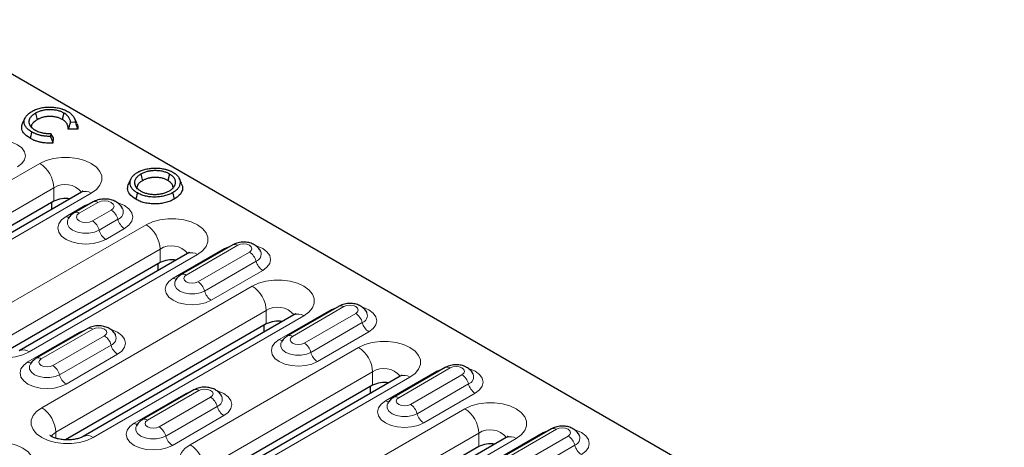
# Model space of a CAD drawing. Units: millimetres. Extents: x 0 to 420, y 0 to 297.
# Drawn here: x 277 to 326, y 160 to 182 of the extents above; entities that cross this region are included whole.
import ezdxf

# ---------------------------------------------------------------- set-up
doc = ezdxf.new("R2010")
doc.units = ezdxf.units.MM

msp = doc.modelspace()

# ---------------------------------------------------------------- linework, layer by layer
at = {"color": 7, "linetype": 'Continuous', "lineweight": 25}
for p, q in [((327.6799, 149.4277), (271.7007, 181.7359)), ((277.1266, 176.7785), (277.0099, 176.5254)), ((277.6515, 177.0243), (277.7366, 176.7022)), ((279.0941, 177.0332), (279.0082, 176.7115)), ((279.6669, 176.5657), (279.4229, 176.5689)), ((279.7355, 176.5198), (279.6184, 176.7737)), ((279.7829, 176.222), (279.3013, 176.2283)), ((278.4259, 175.9981), (278.4199, 175.8563)), ((278.5502, 175.7948), (278.5382, 175.5123)), ((282.4668, 173.7285), (282.3499, 173.475)), ((282.9576, 173.9523), (283.0436, 173.6306)), ((284.4149, 173.9623), (284.329, 173.6406)), ((285.0146, 173.4964), (284.8977, 173.7499)), ((282.6531, 173.474), (282.7181, 173.3312)), ((278.5832, 172.5936), (268.4759, 166.7603)), ((279.9689, 173.052), (269.3623, 166.9304)), ((278.4653, 172.5256), (278.4653, 172.1842)), ((280.5555, 172.5611), (279.6127, 172.017)), ((287.5963, 170.4021), (285.0036, 168.9057)), ((285.3194, 169.964), (276.8341, 165.0668)), ((283.9336, 169.5056), (275.9477, 164.8966)), ((283.8157, 169.4376), (283.8157, 169.0962)), ((292.9468, 167.3141), (290.354, 165.8177)), ((290.6698, 166.876), (280.0632, 160.7545)), ((280.2896, 166.185), (277.6968, 164.6886)), ((289.284, 166.4176), (279.1768, 160.5843)), ((289.1662, 166.3496), (289.1662, 166.0082)), ((298.2972, 164.2261), (295.7045, 162.7297)), ((296.0202, 163.788), (287.535, 158.8908)), ((294.6345, 163.3297), (286.6485, 158.7206)), ((294.5166, 163.2617), (294.5166, 162.9202)), ((285.64, 163.097), (283.0473, 161.6006)), ((301.3707, 160.7), (290.7641, 154.5785)), ((303.6476, 161.1381), (301.0549, 159.6417)), ((299.9849, 160.2417), (289.8777, 154.4083))]:
    msp.add_line(p, q, dxfattribs=at)
at = {"color": 8, "linetype": 'Continuous', "lineweight": 18}
for p, q in [((267.2695, 168.3773), (277.8761, 174.4989)), ((278.5832, 173.2741), (267.9766, 167.1526)), ((278.5832, 172.5936), (278.5832, 173.2741)), ((280.4688, 173.0025), (269.8622, 166.881)), ((279.196, 171.8326), (280.1388, 172.3768)), ((280.8055, 172.5364), (279.8627, 171.9923)), ((280.1388, 172.3768), (280.1913, 172.351)), ((280.5328, 171.6055), (281.4756, 172.1497)), ((281.8089, 171.6851), (280.8661, 171.1409)), ((274.7412, 166.5137), (283.2265, 171.4109)), ((282.1423, 171.2205), (281.1995, 170.6763)), ((283.9336, 170.1862), (275.4483, 165.2889)), ((283.9336, 169.5056), (283.9336, 170.1862)), ((284.5869, 168.7213), (287.1796, 170.2177)), ((287.8463, 170.3773), (285.2535, 168.881)), ((287.1796, 170.2177), (287.2321, 170.1919)), ((285.8192, 169.9145), (277.3339, 165.0173)), ((285.8428, 168.5409), (288.4355, 170.0373)), ((286.1761, 168.0763), (288.7688, 169.5727)), ((289.1022, 169.1081), (286.5095, 167.6117)), ((277.9703, 162.2014), (288.5769, 168.3229)), ((289.9373, 165.6333), (292.53, 167.1297)), ((293.1967, 167.2894), (290.604, 165.793)), ((292.53, 167.1297), (292.5826, 167.1039)), ((289.284, 167.0982), (278.6774, 160.9766)), ((291.1697, 166.8266), (280.5631, 160.705)), ((289.284, 166.4176), (289.284, 167.0982)), ((291.1932, 165.4529), (293.786, 166.9493)), ((280.5395, 166.1603), (277.9468, 164.6639)), ((291.5266, 164.9883), (294.1193, 166.4847)), ((277.2801, 164.5042), (279.8728, 166.0006)), ((278.536, 164.3238), (281.1287, 165.8202)), ((279.8728, 166.0006), (279.9254, 165.9748)), ((294.4526, 166.0201), (291.8599, 164.5237)), ((278.8694, 163.8592), (281.4621, 165.3556)), ((285.4421, 160.3377), (293.9274, 165.2349)), ((281.7954, 164.891), (279.2027, 163.3946)), ((298.5471, 164.2014), (295.9544, 162.705)), ((294.6345, 164.0102), (286.1492, 159.113)), ((296.5201, 163.7386), (288.0348, 158.8413)), ((294.6345, 163.3297), (294.6345, 164.0102)), ((295.2877, 162.5453), (297.8805, 164.0417)), ((296.5437, 162.3649), (299.1364, 163.8613)), ((297.8805, 164.0417), (297.933, 164.0159)), ((296.877, 161.9003), (299.4697, 163.3967)), ((282.6305, 161.4162), (285.2233, 162.9126)), ((285.8899, 163.0723), (283.2972, 161.5759)), ((283.8865, 161.2358), (286.4792, 162.7322)), ((285.2233, 162.9126), (285.2758, 162.8868)), ((299.8031, 162.9321), (297.2103, 161.4357)), ((284.2198, 160.7712), (286.8125, 162.2676)), ((287.1459, 161.803), (284.5531, 160.3066)), ((288.6712, 156.0254), (299.2778, 162.147)), ((278.6774, 160.6689), (278.6774, 160.9766)), ((299.9849, 160.9222), (289.3783, 154.8007)), ((299.9849, 160.2417), (299.9849, 160.9222)), ((300.6382, 159.4574), (303.2309, 160.9537)), ((303.8976, 161.1134), (301.3049, 159.617)), ((301.8941, 159.2769), (304.4868, 160.7733)), ((303.2309, 160.9537), (303.2835, 160.9279)), ((301.8705, 160.6506), (291.2639, 154.529)), ((302.2274, 158.8123), (304.8202, 160.3087))]:
    msp.add_line(p, q, dxfattribs=at)
at = {"color": 7, "linetype": 'Continuous', "lineweight": 25, "flags": 128}
for points in [[(277.4715, 176.0869), (277.4456, 175.9905), (277.4196, 175.8941), (277.385, 175.7656)], [(282.7915, 173.0165), (282.7658, 172.9199), (282.7401, 172.8234), (282.7059, 172.6947)], [(284.563, 173.0238), (284.5887, 172.9273), (284.6144, 172.8307), (284.6487, 172.702)]]:
    msp.add_lwpolyline(points, dxfattribs=at)
at = {"color": 8, "linetype": 'Continuous', "lineweight": 18, "flags": 128}
for points in [[(276.4059, 175.5861), (276.4698, 175.5661), (276.7514, 175.4414), (276.9674, 175.2789), (277.1032, 175.0897), (277.1496, 174.8866), (277.1032, 174.6835), (276.9674, 174.4943), (276.7514, 174.3318)], [(277.8761, 174.4989), (278.197, 174.6466), (278.5669, 174.7494), (278.9671, 174.8021), (279.3777, 174.8021), (279.7779, 174.7494), (280.1478, 174.6466), (280.4688, 174.4989), (280.7247, 174.3136), (280.9029, 174.1002), (280.9942, 173.8692), (280.9942, 173.6322), (280.9029, 173.4012), (280.7247, 173.1878), (280.4688, 173.0025)], [(281.4756, 172.1497), (281.5783, 172.2384), (281.6144, 172.343), (281.5783, 172.4477), (281.4756, 172.5364), (281.3219, 172.5957), (281.1405, 172.6165), (280.9592, 172.5957), (280.8055, 172.5364)], [(280.1388, 172.3768), (280.4322, 172.5067), (280.4957, 172.5266)], [(281.8098, 172.5192), (281.8489, 172.5067), (282.1423, 172.3768), (282.3674, 172.2074), (282.5089, 172.0102), (282.5572, 171.7986), (282.5089, 171.587), (282.3674, 171.3898), (282.1423, 171.2205)], [(281.1995, 170.6763), (280.9061, 170.5464), (280.5644, 170.4647), (280.1977, 170.4368), (279.8311, 170.4647), (279.4894, 170.5464), (279.196, 170.6763), (278.9709, 170.8457), (278.8293, 171.0429), (278.7811, 171.2545), (278.8293, 171.4661), (278.9709, 171.6633), (279.196, 171.8326)], [(280.8661, 171.1409), (280.6269, 171.0406), (280.3456, 170.9878), (280.0498, 170.9878), (279.7686, 171.0406), (279.5293, 171.1409), (279.3555, 171.279), (279.2641, 171.4413), (279.2641, 171.612), (279.2831, 171.6645)], [(279.8627, 171.9923), (279.7599, 171.9036), (279.7239, 171.7989), (279.7599, 171.6942), (279.8627, 171.6055), (280.0164, 171.5462), (280.1977, 171.5254), (280.3791, 171.5462), (280.5328, 171.6055)], [(283.2265, 171.4109), (283.5475, 171.5586), (283.9173, 171.6614), (284.3176, 171.7142), (284.7281, 171.7142), (285.1284, 171.6614), (285.4982, 171.5586), (285.8192, 171.4109), (286.0752, 171.2257), (286.2533, 171.0122), (286.3447, 170.7812), (286.3447, 170.5443), (286.2533, 170.3133), (286.0752, 170.0998), (285.8192, 169.9145)], [(287.1796, 170.2177), (287.4611, 170.3424), (287.5301, 170.3638)], [(288.4355, 170.0373), (288.5258, 170.1153), (288.5576, 170.2073), (288.5258, 170.2993), (288.4355, 170.3773), (288.3003, 170.4295), (288.1409, 170.4478), (287.9814, 170.4295), (287.8463, 170.3773)], [(288.7567, 170.3624), (288.8206, 170.3424), (289.1022, 170.2177), (289.3182, 170.0552), (289.454, 169.8659), (289.5004, 169.6629), (289.454, 169.4598), (289.3182, 169.2706), (289.1022, 169.1081)], [(286.5095, 167.6117), (286.2279, 167.487), (285.9, 167.4086), (285.5482, 167.3819), (285.1963, 167.4086), (284.8684, 167.487), (284.5869, 167.6117), (284.3708, 167.7742), (284.235, 167.9634), (284.1887, 168.1665), (284.235, 168.3696), (284.3708, 168.5588), (284.5869, 168.7213)], [(285.2535, 168.881), (285.1632, 168.8029), (285.1315, 168.7109), (285.1632, 168.6189), (285.2535, 168.5409), (285.3887, 168.4887), (285.5482, 168.4704), (285.7076, 168.4887), (285.8428, 168.5409)], [(288.5769, 168.3229), (288.8979, 168.4707), (289.2678, 168.5735), (289.668, 168.6262), (290.0786, 168.6262), (290.4788, 168.5735), (290.8487, 168.4707), (291.1697, 168.3229), (291.4256, 168.1377), (291.6037, 167.9242), (291.6951, 167.6932), (291.6951, 167.4563), (291.6037, 167.2253), (291.4256, 167.0118), (291.1697, 166.8266)], [(284.6877, 168.5655), (284.671, 168.5189), (284.671, 168.3585), (284.7569, 168.206), (284.9202, 168.0763), (285.145, 167.982), (285.4092, 167.9325), (285.6871, 167.9325), (285.9513, 167.982), (286.1761, 168.0763)], [(292.53, 167.1297), (292.8116, 167.2544), (292.8805, 167.2758)], [(293.786, 166.9493), (293.8763, 167.0273), (293.908, 167.1193), (293.8763, 167.2113), (293.786, 167.2894), (293.6508, 167.3415), (293.4913, 167.3598), (293.3319, 167.3415), (293.1967, 167.2894)], [(294.1071, 167.2744), (294.1711, 167.2544), (294.4526, 167.1297), (294.6687, 166.9672), (294.8045, 166.778), (294.8508, 166.5749), (294.8045, 166.3718), (294.6687, 166.1826), (294.4526, 166.0201)], [(277.3339, 165.0173), (277.013, 164.8696), (276.6431, 164.7668), (276.2428, 164.714), (275.8323, 164.714), (275.4321, 164.7668), (275.0622, 164.8696), (274.7412, 165.0173), (274.4852, 165.2025), (274.3071, 165.416), (274.2158, 165.647), (274.2158, 165.884), (274.3071, 166.115), (274.4852, 166.3284), (274.7412, 166.5137)], [(279.8728, 166.0006), (280.1544, 166.1253), (280.2233, 166.1468)], [(281.1287, 165.8202), (281.2191, 165.8982), (281.2508, 165.9902), (281.2191, 166.0823), (281.1287, 166.1603), (280.9936, 166.2124), (280.8341, 166.2307), (280.6747, 166.2124), (280.5395, 166.1603)], [(281.4499, 166.1453), (281.5139, 166.1253), (281.7954, 166.0006), (282.0115, 165.8381), (282.1473, 165.6489), (282.1936, 165.4458), (282.1473, 165.2427), (282.0115, 165.0535), (281.7954, 164.891)], [(290.604, 165.793), (290.5137, 165.715), (290.4819, 165.6229), (290.5137, 165.5309), (290.604, 165.4529), (290.7392, 165.4008), (290.8986, 165.3825), (291.0581, 165.4008), (291.1932, 165.4529)], [(291.8599, 164.5237), (291.5783, 164.399), (291.2505, 164.3206), (290.8986, 164.2939), (290.5467, 164.3206), (290.2189, 164.399), (289.9373, 164.5237), (289.7213, 164.6862), (289.5854, 164.8754), (289.5391, 165.0785), (289.5854, 165.2816), (289.7213, 165.4708), (289.9373, 165.6333)], [(290.0381, 165.4775), (290.0215, 165.4309), (290.0215, 165.2705), (290.1073, 165.118), (290.2706, 164.9883), (290.4954, 164.894), (290.7597, 164.8445), (291.0375, 164.8445), (291.3018, 164.894), (291.5266, 164.9883)], [(293.9274, 165.2349), (294.2483, 165.3827), (294.6182, 165.4855), (295.0185, 165.5382), (295.429, 165.5382), (295.8293, 165.4855), (296.1991, 165.3827), (296.5201, 165.2349), (296.7761, 165.0497), (296.9542, 164.8362), (297.0455, 164.6052), (297.0455, 164.3683), (296.9542, 164.1373), (296.7761, 163.9238), (296.5201, 163.7386)], [(277.9468, 164.6639), (277.8564, 164.5859), (277.8247, 164.4939), (277.8564, 164.4018), (277.9468, 164.3238), (278.0819, 164.2717), (278.2414, 164.2534), (278.4008, 164.2717), (278.536, 164.3238)], [(279.2027, 163.3946), (278.9211, 163.2699), (278.5932, 163.1915), (278.2414, 163.1648), (277.8895, 163.1915), (277.5617, 163.2699), (277.2801, 163.3946), (277.0641, 163.5571), (276.9282, 163.7463), (276.8819, 163.9494), (276.9282, 164.1525), (277.0641, 164.3417), (277.2801, 164.5042)], [(277.3809, 164.3484), (277.3643, 164.3018), (277.3643, 164.1415), (277.4501, 163.9889), (277.6134, 163.8592), (277.8382, 163.765), (278.1025, 163.7154), (278.3803, 163.7154), (278.6446, 163.765), (278.8694, 163.8592)], [(297.8805, 164.0417), (298.162, 164.1664), (298.2309, 164.1879)], [(299.1364, 163.8613), (299.2267, 163.9393), (299.2584, 164.0313), (299.2267, 164.1234), (299.1364, 164.2014), (299.0012, 164.2535), (298.8418, 164.2718), (298.6823, 164.2535), (298.5471, 164.2014)], [(299.4576, 164.1864), (299.5215, 164.1664), (299.8031, 164.0417), (300.0191, 163.8792), (300.1549, 163.69), (300.2012, 163.4869), (300.1549, 163.2838), (300.0191, 163.0946), (299.8031, 162.9321)], [(285.2233, 162.9126), (285.5048, 163.0373), (285.5737, 163.0588)], [(286.4792, 162.7322), (286.5695, 162.8102), (286.6012, 162.9022), (286.5695, 162.9943), (286.4792, 163.0723), (286.344, 163.1244), (286.1846, 163.1427), (286.0251, 163.1244), (285.8899, 163.0723)], [(286.8004, 163.0573), (286.8643, 163.0373), (287.1459, 162.9126), (287.3619, 162.7501), (287.4977, 162.5609), (287.544, 162.3578), (287.4977, 162.1547), (287.3619, 161.9655), (287.1459, 161.803)], [(295.9544, 162.705), (295.8641, 162.627), (295.8324, 162.535), (295.8641, 162.4429), (295.9544, 162.3649), (296.0896, 162.3128), (296.249, 162.2945), (296.4085, 162.3128), (296.5437, 162.3649)], [(280.5631, 160.705), (280.2421, 160.5573), (279.8722, 160.4545), (279.472, 160.4017), (279.0614, 160.4017), (278.6612, 160.4545), (278.2913, 160.5573), (277.9703, 160.705), (277.7144, 160.8902), (277.5362, 161.1037), (277.4449, 161.3347), (277.4449, 161.5717), (277.5362, 161.8027), (277.7144, 162.0161), (277.9703, 162.2014)], [(297.2103, 161.4357), (296.9288, 161.311), (296.6009, 161.2326), (296.249, 161.2059), (295.8972, 161.2326), (295.5693, 161.311), (295.2877, 161.4357), (295.0717, 161.5982), (294.9359, 161.7875), (294.8896, 161.9905), (294.9359, 162.1936), (295.0717, 162.3828), (295.2877, 162.5453)], [(295.3886, 162.3895), (295.3719, 162.3429), (295.3719, 162.1826), (295.4578, 162.03), (295.6211, 161.9003), (295.8459, 161.8061), (296.1101, 161.7565), (296.388, 161.7565), (296.6522, 161.8061), (296.877, 161.9003)], [(299.2778, 162.147), (299.5988, 162.2947), (299.9687, 162.3975), (300.3689, 162.4502), (300.7794, 162.4502), (301.1797, 162.3975), (301.5496, 162.2947), (301.8705, 162.147), (302.1265, 161.9617), (302.3046, 161.7482), (302.396, 161.5172), (302.396, 161.2803), (302.3046, 161.0493), (302.1265, 160.8358), (301.8705, 160.6506)], [(284.5531, 160.3066), (284.2716, 160.1819), (283.9437, 160.1036), (283.5918, 160.0768), (283.24, 160.1036), (282.9121, 160.1819), (282.6305, 160.3066), (282.4145, 160.4691), (282.2787, 160.6584), (282.2324, 160.8614), (282.2787, 161.0645), (282.4145, 161.2537), (282.6305, 161.4162)], [(282.7313, 161.2604), (282.7147, 161.2138), (282.7147, 161.0535), (282.8006, 160.901), (282.9639, 160.7712), (283.1887, 160.677), (283.4529, 160.6274), (283.7308, 160.6274), (283.995, 160.677), (284.2198, 160.7712)], [(283.2972, 161.5759), (283.2069, 161.4979), (283.1752, 161.4059), (283.2069, 161.3138), (283.2972, 161.2358), (283.4324, 161.1837), (283.5918, 161.1654), (283.7513, 161.1837), (283.8865, 161.2358)], [(304.4868, 160.7733), (304.5772, 160.8513), (304.6089, 160.9434), (304.5772, 161.0354), (304.4868, 161.1134), (304.3517, 161.1655), (304.1922, 161.1838), (304.0328, 161.1655), (303.8976, 161.1134)], [(278.6774, 160.9766), (278.5114, 160.8398), (278.4591, 160.7552)], [(303.2309, 160.9537), (303.5125, 161.0784), (303.5814, 161.0999)], [(304.808, 161.0984), (304.8719, 161.0784), (305.1535, 160.9537), (305.3695, 160.7912), (305.5054, 160.602), (305.5517, 160.3989), (305.5054, 160.1959), (305.3695, 160.0066), (305.1535, 159.8441)], [(274.4348, 160.1609), (274.7558, 160.3086), (275.1256, 160.4114), (275.5259, 160.4641), (275.9364, 160.4641), (276.3367, 160.4114), (276.7066, 160.3086), (277.0275, 160.1609), (277.2835, 159.9756), (277.4616, 159.7621), (277.553, 159.5311), (277.553, 159.2942), (277.4616, 159.0632), (277.2835, 158.8497), (277.0275, 158.6645)], [(288.0348, 158.8413), (287.7138, 158.6936), (287.344, 158.5908), (286.9437, 158.5381), (286.5332, 158.5381), (286.1329, 158.5908), (285.7631, 158.6936), (285.4421, 158.8413), (285.1861, 159.0266), (285.008, 159.2401), (284.9167, 159.471), (284.9167, 159.708), (285.008, 159.939), (285.1861, 160.1525), (285.4421, 160.3377)]]:
    msp.add_lwpolyline(points, dxfattribs=at)
at = {"color": 8, "linetype": 'Continuous', "lineweight": 18}
for centre, radius, start, end in [((277.0481, 173.2044), 1.5366, 2.60229, 57.39771), ((279.1554, 172.365), 1.0743, 39.92107, 122.18597), ((280.1759, 172.5936), 0.5029, 54.3909, 114.3073), ((280.6596, 172.3381), 0.2462, 53.67598, 115.03141), ((281.0509, 171.4931), 0.7819, 14.21193, 57.10467), ((281.6731, 172.0684), 0.4067, 289.50303, 20.50578), ((279.3593, 172.0875), 0.3027, 237.33792, 271.37124), ((279.7169, 171.794), 0.2461, 53.67145, 115.08094), ((280.1081, 170.9489), 0.7819, 14.21193, 57.10467), ((282.5669, 171.877), 0.7819, 194.21193, 237.10467), ((281.6241, 171.3329), 0.7819, 194.21193, 237.10467), ((282.3985, 170.1164), 1.5366, 2.60229, 57.39771), ((284.5058, 169.277), 1.0743, 39.92107, 122.18597), ((287.7004, 170.179), 0.2462, 53.6769, 115.0213), ((285.5264, 169.5056), 0.5029, 54.3909, 114.3073), ((288.0108, 169.3807), 0.7819, 14.21193, 57.10467), ((288.6408, 169.9333), 0.3827, 289.54188, 19.74849), ((289.5269, 169.7646), 0.7819, 194.21193, 237.10467), ((284.7489, 168.9728), 0.2992, 237.20915, 272.8929), ((285.1077, 168.6827), 0.2461, 53.67105, 115.08523), ((285.4181, 167.8843), 0.7819, 14.21193, 57.10467), ((287.749, 167.0284), 1.5366, 2.60229, 57.39771), ((286.9341, 168.2683), 0.7819, 194.21193, 237.10467), ((289.8563, 166.189), 1.0743, 39.92107, 122.18597), ((293.0509, 167.091), 0.2462, 53.6769, 115.0213), ((290.8768, 166.4177), 0.5029, 54.3909, 114.3073), ((293.3613, 166.2927), 0.7819, 14.21193, 57.10467), ((293.9913, 166.8453), 0.3827, 289.54188, 19.74849), ((280.3937, 165.9619), 0.2462, 53.6769, 115.0213), ((294.8773, 166.6767), 0.7819, 194.21193, 237.10467), ((280.7041, 165.1636), 0.7819, 14.21193, 57.10467), ((281.3341, 165.7162), 0.3827, 289.54188, 19.74849), ((290.4582, 165.5947), 0.2461, 53.67105, 115.08523), ((282.2201, 165.5476), 0.7819, 194.21193, 237.10467), ((290.0993, 165.8848), 0.2992, 237.20915, 272.8929), ((290.7686, 164.7963), 0.7819, 14.21193, 57.10467), ((293.0994, 163.9404), 1.5366, 2.60229, 57.39771), ((277.0409, 164.6079), 0.5035, 54.40882, 114.10175), ((277.801, 164.4656), 0.2461, 53.67105, 115.08523), ((292.2846, 165.1803), 0.7819, 194.21193, 237.10467), ((277.4421, 164.7557), 0.2992, 237.20915, 272.8929), ((278.1113, 163.6672), 0.7819, 14.21193, 57.10467), ((295.2067, 163.101), 1.0743, 39.92107, 122.18597), ((298.4013, 164.003), 0.2462, 53.6769, 115.0213), ((279.6274, 164.0512), 0.7819, 194.21193, 237.10467), ((296.2273, 163.3297), 0.5029, 54.3909, 114.3073), ((298.7117, 163.2047), 0.7819, 14.21193, 57.10467), ((299.3417, 163.7573), 0.3827, 289.54188, 19.74849), ((300.2277, 163.5887), 0.7819, 194.21193, 237.10467), ((285.7441, 162.874), 0.2462, 53.6769, 115.0213), ((286.0545, 162.0756), 0.7819, 14.21193, 57.10467), ((286.6845, 162.6283), 0.3827, 289.54188, 19.74849), ((295.8086, 162.5067), 0.2461, 53.67105, 115.08523), ((277.1424, 160.9069), 1.5366, 2.60229, 57.39771), ((287.5705, 162.4596), 0.7819, 194.21193, 237.10467), ((295.4498, 162.7968), 0.2992, 237.20915, 272.8929), ((296.119, 161.7083), 0.7819, 14.21193, 57.10467), ((297.635, 162.0923), 0.7819, 194.21193, 237.10467), ((298.4499, 160.8525), 1.5366, 2.60229, 57.39771), ((282.7926, 161.6677), 0.2992, 237.20915, 272.8929), ((283.1514, 161.3777), 0.2461, 53.67105, 115.08523), ((283.4618, 160.5793), 0.7819, 14.21193, 57.10467), ((280.2702, 160.2961), 0.503, 54.39254, 114.28849), ((284.9778, 160.9632), 0.7819, 194.21193, 237.10467), ((300.5571, 160.0131), 1.0743, 39.92107, 122.18597), ((301.5777, 160.2417), 0.5029, 54.3909, 114.3073), ((303.7518, 160.9151), 0.2462, 53.6769, 115.0213), ((304.0622, 160.1167), 0.7819, 14.21193, 57.10467), ((304.6922, 160.6694), 0.3827, 289.54188, 19.74849), ((284.6141, 159.0432), 1.5366, 2.60229, 57.39771), ((305.5782, 160.5007), 0.7819, 194.21193, 237.10467)]:
    msp.add_arc(centre, radius, start, end, dxfattribs=at)
at = {"color": 7, "linetype": 'Continuous', "lineweight": 25}
for centre in [(279.1688, 171.4719), (284.5192, 168.3839), (289.8697, 165.2959), (295.2201, 162.2079), (300.5706, 159.1199)]:
    msp.add_arc(centre, 1.2654, 79.93595, 117.56764, dxfattribs=at)
for points, knots in [([(277.4715, 176.0869), (277.4405, 176.1058), (277.4108, 176.1239), (277.356, 176.1603), (277.3302, 176.1792), (277.2572, 176.2384), (277.215, 176.2804), (277.1481, 176.3676), (277.1229, 176.4135), (277.0904, 176.507), (277.083, 176.5551), (277.0846, 176.6273), (277.0872, 176.6514), (277.0965, 176.6994), (277.1031, 176.7229), (277.1211, 176.7688), (277.1329, 176.7921), (277.1599, 176.8381), (277.1749, 176.8603), (277.2266, 176.925), (277.2705, 176.9672), (277.3443, 177.0265), (277.3702, 177.0454), (277.4251, 177.0816), (277.455, 177.0996), (277.4861, 177.1184)], [0.00095741, 0.00095741, 0.00095741, 0.00095741, 0.0625, 0.0625, 0.125, 0.125, 0.25, 0.25, 0.375, 0.375, 0.5, 0.5, 0.5625, 0.5625, 0.625, 0.625, 0.6875, 0.6875, 0.75, 0.75, 0.875, 0.875, 0.9375, 0.9375, 0.99903773, 0.99903773, 0.99903773, 0.99903773]), ([(277.4861, 177.1184), (277.5019, 177.1273), (277.5172, 177.1358), (277.5476, 177.1523), (277.5627, 177.16), (277.6103, 177.1833), (277.644, 177.1983), (277.7467, 177.2402), (277.8186, 177.2642), (277.9315, 177.2928), (277.9697, 177.3011), (278.0486, 177.3154), (278.0894, 177.3217), (278.149, 177.3287), (278.1692, 177.3307), (278.2103, 177.3342), (278.2311, 177.3357), (278.2925, 177.3392), (278.333, 177.3401), (278.4156, 177.3394), (278.4576, 177.3378), (278.5398, 177.3324), (278.5804, 177.3285), (278.6623, 177.3183), (278.7035, 177.312), (278.7832, 177.2979), (278.8219, 177.2897), (278.8992, 177.2711), (278.9368, 177.2609), (278.9911, 177.244), (279.0088, 177.2381), (279.044, 177.2257), (279.0616, 177.2191), (279.114, 177.1986), (279.1468, 177.1845), (279.2096, 177.1542), (279.2391, 177.1382), (279.2716, 177.1202)], [0.0009687, 0.0009687, 0.0009687, 0.0009687, 0.03125, 0.03125, 0.0625, 0.0625, 0.125, 0.125, 0.25, 0.25, 0.3125, 0.3125, 0.375, 0.375, 0.40625, 0.40625, 0.4375, 0.4375, 0.5, 0.5, 0.5625, 0.5625, 0.625, 0.625, 0.6875, 0.6875, 0.75, 0.75, 0.8125, 0.8125, 0.84375, 0.84375, 0.875, 0.875, 0.9375, 0.9375, 0.99897431, 0.99897431, 0.99897431, 0.99897431]), ([(279.0941, 177.0332), (279.0932, 177.0336), (279.0924, 177.0341), (279.0916, 177.0345), (279.0701, 177.0463), (279.0471, 177.0589), (278.9958, 177.0841), (278.9687, 177.096), (278.8851, 177.1291), (278.8258, 177.1477), (278.6998, 177.1777), (278.634, 177.1885), (278.5013, 177.202), (278.4338, 177.2047), (278.3015, 177.2032), (278.2351, 177.1993), (278.1023, 177.183), (278.0381, 177.1709), (277.9148, 177.1394), (277.8562, 177.1201), (277.7741, 177.0865), (277.7476, 177.0745), (277.6975, 177.0494), (277.6747, 177.037), (277.6532, 177.0253), (277.6527, 177.0249), (277.6521, 177.0246), (277.6515, 177.0243)], [-0.002414, -0.002414, -0.002414, -0.002414, 0, 0, 0, 0.0625, 0.0625, 0.125, 0.125, 0.25, 0.25, 0.375, 0.375, 0.5, 0.5, 0.625, 0.625, 0.75, 0.75, 0.875, 0.875, 0.9375, 0.9375, 1, 1, 1, 1.0016942, 1.0016942, 1.0016942, 1.0016942]), ([(279.2716, 177.1202), (279.2897, 177.1095), (279.3068, 177.0992), (279.3386, 177.079), (279.3543, 177.0682), (279.3854, 177.0459), (279.4001, 177.0348), (279.4279, 177.0121), (279.4416, 177.0002), (279.4686, 176.9756), (279.4811, 176.9637), (279.5042, 176.9396), (279.5155, 176.9268), (279.5377, 176.9005), (279.548, 176.8877), (279.5669, 176.8621), (279.5759, 176.8487), (279.5931, 176.8214), (279.601, 176.8081), (279.615, 176.7815), (279.6214, 176.7676), (279.6336, 176.7393), (279.639, 176.7256), (279.6479, 176.6985), (279.6516, 176.6845), (279.6612, 176.6418), (279.6654, 176.6132), (279.6668, 176.5787), (279.6669, 176.5722), (279.6669, 176.5657)], [0.0017624, 0.0017624, 0.0017624, 0.0017624, 0.0625, 0.0625, 0.125, 0.125, 0.1875, 0.1875, 0.25, 0.25, 0.3125, 0.3125, 0.375, 0.375, 0.4375, 0.4375, 0.5, 0.5, 0.5625, 0.5625, 0.625, 0.625, 0.6875, 0.6875, 0.75, 0.75, 0.875, 0.875, 0.90391349, 0.90391349, 0.90391349, 0.90391349]), ([(277.6515, 177.0243), (277.6509, 177.024), (277.6504, 177.0236), (277.6498, 177.0233), (277.6393, 177.0171), (277.6283, 177.0106), (277.6058, 176.9969), (277.5942, 176.9895), (277.5611, 176.9673), (277.5407, 176.9524), (277.511, 176.9286), (277.5014, 176.9205), (277.483, 176.9042), (277.4743, 176.8961), (277.4487, 176.8712), (277.4325, 176.8536), (277.4036, 176.8178), (277.3909, 176.7997), (277.3684, 176.7628), (277.3585, 176.7437), (277.3466, 176.7147), (277.343, 176.7051), (277.3369, 176.6853), (277.3342, 176.6752), (277.3301, 176.6556), (277.3286, 176.6462), (277.326, 176.6271), (277.3249, 176.6172), (277.3242, 176.5962), (277.3246, 176.5857), (277.3262, 176.5659), (277.3274, 176.5565), (277.3306, 176.5369), (277.3327, 176.5268), (277.3379, 176.5071), (277.3409, 176.4975), (277.3475, 176.4786), (277.3512, 176.4691), (277.3598, 176.4496), (277.3646, 176.4399), (277.3748, 176.4212), (277.3801, 176.4122), (277.3916, 176.394), (277.3978, 176.3847), (277.4185, 176.3566), (277.4342, 176.3388), (277.4587, 176.3136), (277.4668, 176.3055), (277.4844, 176.2889), (277.4939, 176.2804), (277.514, 176.2637), (277.5242, 176.2558), (277.5441, 176.2408), (277.5541, 176.2336), (277.5758, 176.2184), (277.5878, 176.2106), (277.611, 176.1962), (277.6222, 176.1896), (277.6327, 176.1834), (277.6333, 176.1831), (277.6338, 176.1828), (277.6344, 176.1825)], [-0.0016678, -0.0016678, -0.0016678, -0.0016678, 0, 0, 0, 0.03125, 0.03125, 0.0625, 0.0625, 0.125, 0.125, 0.15625, 0.15625, 0.1875, 0.1875, 0.25, 0.25, 0.3125, 0.3125, 0.375, 0.375, 0.40625, 0.40625, 0.4375, 0.4375, 0.46875, 0.46875, 0.5, 0.5, 0.53125, 0.53125, 0.5625, 0.5625, 0.59375, 0.59375, 0.625, 0.625, 0.65625, 0.65625, 0.6875, 0.6875, 0.71875, 0.71875, 0.75, 0.75, 0.8125, 0.8125, 0.84375, 0.84375, 0.875, 0.875, 0.90625, 0.90625, 0.9375, 0.9375, 0.96875, 0.96875, 1, 1, 1, 1.0016206, 1.0016206, 1.0016206, 1.0016206]), ([(277.7366, 176.7022), (277.6553, 176.6442), (277.515, 176.544), (277.4381, 176.4044), (277.4514, 176.3405), (277.4535, 176.3305)], [0, 0, 0, 0, 0.5371665, 0.9274771, 1, 1, 1, 1]), ([(279.0082, 176.7115), (278.9867, 176.7232), (278.9653, 176.7349), (278.9203, 176.757), (278.8967, 176.7674), (278.8235, 176.7963), (278.7713, 176.8127), (278.662, 176.8387), (278.6048, 176.8481), (278.4883, 176.86), (278.4291, 176.8624), (278.3109, 176.8611), (278.2518, 176.8576), (278.1361, 176.8434), (278.0796, 176.8327), (277.9715, 176.8051), (277.9199, 176.7881), (277.8475, 176.7585), (277.8243, 176.7479), (277.7796, 176.7256), (277.7581, 176.7139), (277.7366, 176.7022)], [0, 0, 0, 0, 0.0625, 0.0625, 0.125, 0.125, 0.25, 0.25, 0.375, 0.375, 0.5, 0.5, 0.625, 0.625, 0.75, 0.75, 0.875, 0.875, 0.9375, 0.9375, 1, 1, 1, 1]), ([(279.3013, 176.2283), (279.302, 176.2502), (279.3026, 176.2722), (279.3007, 176.3162), (279.298, 176.3381), (279.2889, 176.3818), (279.2827, 176.4035), (279.2667, 176.4465), (279.2571, 176.4678), (279.2336, 176.5097), (279.2196, 176.5302), (279.1876, 176.5701), (279.1697, 176.5895), (279.13, 176.6271), (279.1083, 176.6452), (279.0605, 176.6795), (279.0344, 176.6955), (279.0082, 176.7115)], [0, 0, 0, 0, 0.125, 0.125, 0.25, 0.25, 0.375, 0.375, 0.5, 0.5, 0.625, 0.625, 0.75, 0.75, 0.875, 0.875, 1, 1, 1, 1]), ([(279.4229, 176.5689), (279.4219, 176.5927), (279.4188, 176.6168), (279.4089, 176.6645), (279.4021, 176.6883), (279.3846, 176.7355), (279.374, 176.759), (279.3475, 176.8061), (279.3317, 176.8293), (279.2958, 176.8741), (279.2756, 176.8959), (279.2312, 176.938), (279.2066, 176.9586), (279.1512, 176.9983), (279.1224, 177.0158), (279.0964, 177.0317), (279.0956, 177.0322), (279.0949, 177.0327), (279.0941, 177.0332)], [0.12628733, 0.12628733, 0.12628733, 0.12628733, 0.25, 0.25, 0.375, 0.375, 0.5, 0.5, 0.625, 0.625, 0.75, 0.75, 0.875, 0.875, 1, 1, 1, 1.00376567, 1.00376567, 1.00376567, 1.00376567]), ([(279.4229, 176.5689), (279.4032, 176.512), (279.383, 176.4551), (279.3627, 176.3984), (279.3424, 176.3416), (279.3218, 176.2849), (279.3013, 176.2283)], [0, 0, 0, 0, 0.0005611923, 0.0005611923, 0.0005611923, 0.0011224136, 0.0011224136, 0.0011224136, 0.0011224136]), ([(279.6669, 176.5657), (279.6869, 176.5087), (279.7065, 176.4514), (279.7257, 176.3941), (279.7449, 176.3368), (279.7639, 176.2794), (279.7829, 176.222)], [0, 0, 0, 0, 0.0005611041, 0.0005611041, 0.0005611041, 0.0011222626, 0.0011222626, 0.0011222626, 0.0011222626]), ([(277.385, 175.7656), (277.2611, 175.8518), (277.0442, 176.0026), (276.9357, 176.2814), (276.9859, 176.4444), (277.0108, 176.5253)], [0, 0, 0, 0, 0.401879, 0.703159, 1, 1, 1, 1]), ([(278.4199, 175.8563), (278.4086, 175.8566), (278.3973, 175.8569), (278.3612, 175.8581), (278.3368, 175.8592), (278.2868, 175.862), (278.2611, 175.8636), (278.1863, 175.8691), (278.1389, 175.8737), (278.0677, 175.8831), (278.0436, 175.8867), (277.997, 175.8943), (277.9746, 175.8984), (277.9299, 175.9075), (277.9078, 175.9126), (277.8643, 175.9235), (277.8431, 175.9294), (277.8001, 175.9423), (277.7785, 175.9491), (277.7375, 175.9631), (277.7174, 175.9706), (277.6767, 175.9864), (277.6567, 175.9946), (277.6183, 176.0114), (277.5993, 176.0202), (277.5608, 176.0388), (277.5423, 176.048), (277.5075, 176.0666), (277.4899, 176.0765), (277.4715, 176.0869)], [0.09696903, 0.09696903, 0.09696903, 0.09696903, 0.125, 0.125, 0.1875, 0.1875, 0.25, 0.25, 0.375, 0.375, 0.4375, 0.4375, 0.5, 0.5, 0.5625, 0.5625, 0.625, 0.625, 0.6875, 0.6875, 0.75, 0.75, 0.8125, 0.8125, 0.875, 0.875, 0.9375, 0.9375, 0.99834623, 0.99834623, 0.99834623, 0.99834623]), ([(277.6344, 176.1825), (277.6349, 176.1822), (277.6355, 176.1819), (277.6361, 176.1815), (277.6634, 176.1667), (277.6934, 176.1503), (277.7603, 176.1187), (277.7953, 176.1044), (277.8678, 176.0782), (277.9055, 176.0664), (277.964, 176.0508), (277.9838, 176.0459), (278.0239, 176.0369), (278.0445, 176.0327), (278.0772, 176.0271), (278.0882, 176.0253), (278.1092, 176.0223), (278.1193, 176.0209), (278.1487, 176.017), (278.1685, 176.0146), (278.21, 176.0101), (278.2306, 176.0082), (278.271, 176.005), (278.2912, 176.0036), (278.3324, 176.0012), (278.353, 176.0003), (278.3909, 175.999), (278.4082, 175.9985), (278.4259, 175.9981)], [-0.00259355, -0.00259355, -0.00259355, -0.00259355, 0, 0, 0, 0.125, 0.125, 0.25, 0.25, 0.375, 0.375, 0.4375, 0.4375, 0.5, 0.5, 0.53125, 0.53125, 0.5625, 0.5625, 0.625, 0.625, 0.6875, 0.6875, 0.75, 0.75, 0.8125, 0.8125, 0.86849429, 0.86849429, 0.86849429, 0.86849429]), ([(279.7175, 176.5164), (279.7381, 176.4856), (279.8007, 176.3917), (279.79, 176.2902), (279.7829, 176.222)], [0, 0, 0, 0, 0.3282309, 1, 1, 1, 1]), ([(278.5382, 175.5123), (278.4852, 175.5128), (278.4322, 175.5134), (278.3528, 175.516), (278.3264, 175.5172), (278.2736, 175.5201), (278.2473, 175.5219), (278.1684, 175.5276), (278.116, 175.5327), (278.0385, 175.5429), (278.0128, 175.5467), (277.9618, 175.555), (277.9365, 175.5596), (277.8865, 175.5699), (277.8619, 175.5756), (277.8133, 175.5878), (277.7894, 175.5944), (277.7423, 175.6085), (277.719, 175.6159), (277.6734, 175.6315), (277.6511, 175.6397), (277.6071, 175.6568), (277.5855, 175.6657), (277.5432, 175.6841), (277.5226, 175.6938), (277.4819, 175.7134), (277.4618, 175.7234), (277.4229, 175.7441), (277.404, 175.7549), (277.385, 175.7656)], [0, 0, 0, 0, 0.125, 0.125, 0.1875, 0.1875, 0.25, 0.25, 0.375, 0.375, 0.4375, 0.4375, 0.5, 0.5, 0.5625, 0.5625, 0.625, 0.625, 0.6875, 0.6875, 0.75, 0.75, 0.8125, 0.8125, 0.875, 0.875, 0.9375, 0.9375, 1, 1, 1, 1]), ([(278.4199, 175.8563), (278.4396, 175.7989), (278.4593, 175.7415), (278.479, 175.6842), (278.4988, 175.6269), (278.5185, 175.5696), (278.5382, 175.5123)], [0, 0, 0, 0, 0.0005624048, 0.0005624048, 0.0005624048, 0.0011248181, 0.0011248181, 0.0011248181, 0.0011248181]), ([(278.4259, 175.9981), (278.4467, 175.9638), (278.4674, 175.9297), (278.4881, 175.8959), (278.5089, 175.8621), (278.5295, 175.8284), (278.5502, 175.7948)], [0, 0, 0, 0, 0.0005628863, 0.0005628863, 0.0005628863, 0.0011258013, 0.0011258013, 0.0011258013, 0.0011258013]), ([(282.7987, 174.0501), (282.8143, 174.0589), (282.8293, 174.0673), (282.8591, 174.0832), (282.8739, 174.0907), (282.9055, 174.1058), (282.9222, 174.1133), (282.9558, 174.1279), (282.9728, 174.135), (283.0243, 174.1554), (283.059, 174.1679), (283.1308, 174.1904), (283.168, 174.2005), (283.2453, 174.2192), (283.2839, 174.2274), (283.3627, 174.2414), (283.4031, 174.2473), (283.4847, 174.257), (283.5253, 174.2607), (283.6073, 174.2656), (283.6487, 174.2669), (283.7102, 174.2669), (283.7308, 174.2666), (283.7725, 174.2654), (283.7936, 174.2646), (283.8345, 174.2624), (283.8542, 174.261), (283.8945, 174.2574), (283.915, 174.2552), (283.9775, 174.2479), (284.0181, 174.2422), (284.0974, 174.2288), (284.136, 174.2209), (284.1942, 174.2073), (284.2132, 174.2025), (284.2503, 174.1926), (284.2684, 174.1874), (284.3048, 174.1762), (284.3231, 174.1702), (284.3589, 174.1579), (284.3763, 174.1517), (284.4098, 174.1387), (284.4265, 174.1318), (284.4601, 174.1173), (284.4769, 174.1098), (284.5087, 174.0948), (284.5234, 174.0874), (284.5531, 174.0715), (284.5681, 174.0631), (284.5837, 174.0544)], [0.00113555, 0.00113555, 0.00113555, 0.00113555, 0.03125, 0.03125, 0.0625, 0.0625, 0.09375, 0.09375, 0.125, 0.125, 0.1875, 0.1875, 0.25, 0.25, 0.3125, 0.3125, 0.375, 0.375, 0.4375, 0.4375, 0.5, 0.5, 0.53125, 0.53125, 0.5625, 0.5625, 0.59375, 0.59375, 0.625, 0.625, 0.6875, 0.6875, 0.75, 0.75, 0.78125, 0.78125, 0.8125, 0.8125, 0.84375, 0.84375, 0.875, 0.875, 0.90625, 0.90625, 0.9375, 0.9375, 0.96875, 0.96875, 0.99890634, 0.99890634, 0.99890634, 0.99890634]), ([(284.4149, 173.9623), (284.4141, 173.9627), (284.4133, 173.9632), (284.4125, 173.9636), (284.3908, 173.9755), (284.3675, 173.9883), (284.3154, 174.0139), (284.2882, 174.0258), (284.2328, 174.0479), (284.204, 174.0584), (284.1434, 174.0776), (284.1124, 174.0862), (284.0492, 174.1014), (284.0171, 174.108), (283.9517, 174.1193), (283.9179, 174.124), (283.8496, 174.1311), (283.8162, 174.1334), (283.7497, 174.1365), (283.7156, 174.1373), (283.6472, 174.1366), (283.6139, 174.1353), (283.564, 174.1322), (283.5472, 174.1309), (283.513, 174.1278), (283.4956, 174.1259), (283.4614, 174.1214), (283.4446, 174.1189), (283.412, 174.1136), (283.3961, 174.1107), (283.3644, 174.1046), (283.3484, 174.1013), (283.3164, 174.0941), (283.3002, 174.0902), (283.2529, 174.0777), (283.2233, 174.0686), (283.1655, 174.0492), (283.1368, 174.0386), (283.0813, 174.0156), (283.0548, 174.0033), (283.0048, 173.9781), (282.9819, 173.9656), (282.9601, 173.9537), (282.9593, 173.9532), (282.9585, 173.9528), (282.9576, 173.9523)], [-0.0023111, -0.0023111, -0.0023111, -0.0023111, 0, 0, 0, 0.0625, 0.0625, 0.125, 0.125, 0.1875, 0.1875, 0.25, 0.25, 0.3125, 0.3125, 0.375, 0.375, 0.4375, 0.4375, 0.5, 0.5, 0.5625, 0.5625, 0.59375, 0.59375, 0.625, 0.625, 0.65625, 0.65625, 0.6875, 0.6875, 0.71875, 0.71875, 0.75, 0.75, 0.8125, 0.8125, 0.875, 0.875, 0.9375, 0.9375, 1, 1, 1, 1.0024056, 1.0024056, 1.0024056, 1.0024056]), ([(282.7915, 173.0165), (282.7608, 173.0351), (282.7316, 173.0528), (282.6922, 173.0794), (282.6794, 173.0886), (282.6543, 173.1076), (282.642, 173.1173), (282.6059, 173.1474), (282.5834, 173.1678), (282.5437, 173.2089), (282.5261, 173.2301), (282.494, 173.2744), (282.4799, 173.2969), (282.4563, 173.3422), (282.4467, 173.3653), (282.4244, 173.4354), (282.4181, 173.4838), (282.4204, 173.5803), (282.4291, 173.6291), (282.4614, 173.7232), (282.4857, 173.7689), (282.5502, 173.8574), (282.5897, 173.8993), (282.6604, 173.9585), (282.6856, 173.9775), (282.7387, 174.0134), (282.768, 174.0314), (282.7987, 174.0501)], [0.00136254, 0.00136254, 0.00136254, 0.00136254, 0.0625, 0.0625, 0.09375, 0.09375, 0.125, 0.125, 0.1875, 0.1875, 0.25, 0.25, 0.3125, 0.3125, 0.375, 0.375, 0.5, 0.5, 0.625, 0.625, 0.75, 0.75, 0.875, 0.875, 0.9375, 0.9375, 0.99886999, 0.99886999, 0.99886999, 0.99886999]), ([(282.9576, 173.9523), (282.9568, 173.9518), (282.956, 173.9513), (282.9553, 173.9509), (282.9322, 173.9367), (282.9077, 173.9218), (282.8589, 173.8888), (282.8355, 173.8712), (282.771, 173.8166), (282.7349, 173.7774), (282.6797, 173.6937), (282.6615, 173.6502), (282.648, 173.5837), (282.6459, 173.5612), (282.647, 173.516), (282.65, 173.4951), (282.6528, 173.4757), (282.6529, 173.4752), (282.653, 173.4746), (282.6531, 173.474)], [-0.0042833, -0.0042833, -0.0042833, -0.0042833, 0, 0, 0, 0.125, 0.125, 0.25, 0.25, 0.5, 0.5, 0.75, 0.75, 0.875, 0.875, 1, 1, 1, 1.0038019, 1.0038019, 1.0038019, 1.0038019]), ([(283.0436, 173.6306), (283.0204, 173.6164), (282.9972, 173.6022), (282.9534, 173.5726), (282.9328, 173.5571), (282.8756, 173.5086), (282.8443, 173.4743), (282.7967, 173.402), (282.7807, 173.3634), (282.7691, 173.3059), (282.7654, 173.2675), (282.771, 173.2287), (282.7737, 173.2093)], [0, 0, 0, 0, 0.125, 0.125, 0.25, 0.25, 0.5, 0.5, 0.75, 0.75, 0.875, 1, 1, 1, 1]), ([(284.329, 173.6406), (284.3073, 173.6525), (284.2855, 173.6644), (284.24, 173.6868), (284.2161, 173.6973), (284.1668, 173.7169), (284.1414, 173.7261), (284.089, 173.7428), (284.0619, 173.7503), (284.0066, 173.7636), (283.9783, 173.7694), (283.9209, 173.7793), (283.8918, 173.7834), (283.8328, 173.7895), (283.803, 173.7916), (283.7433, 173.7944), (283.7133, 173.795), (283.6535, 173.7944), (283.6235, 173.7933), (283.5789, 173.7905), (283.564, 173.7893), (283.5344, 173.7866), (283.5197, 173.785), (283.4905, 173.7812), (283.476, 173.7791), (283.4472, 173.7743), (283.4329, 173.7717), (283.4044, 173.7663), (283.3903, 173.7634), (283.3624, 173.7571), (283.3486, 173.7538), (283.3078, 173.743), (283.2813, 173.7348), (283.2295, 173.7175), (283.2042, 173.7081), (283.1556, 173.688), (283.1322, 173.6771), (283.087, 173.6544), (283.0653, 173.6425), (283.0436, 173.6306)], [0, 0, 0, 0, 0.0625, 0.0625, 0.125, 0.125, 0.1875, 0.1875, 0.25, 0.25, 0.3125, 0.3125, 0.375, 0.375, 0.4375, 0.4375, 0.5, 0.5, 0.5625, 0.5625, 0.59375, 0.59375, 0.625, 0.625, 0.65625, 0.65625, 0.6875, 0.6875, 0.71875, 0.71875, 0.75, 0.75, 0.8125, 0.8125, 0.875, 0.875, 0.9375, 0.9375, 1, 1, 1, 1]), ([(284.5904, 173.2827), (284.5815, 173.3396), (284.5637, 173.4534), (284.442, 173.5713), (284.3519, 173.6265), (284.329, 173.6406)], [0, 0, 0, 0, 0.4267403, 0.8542864, 1, 1, 1, 1]), ([(284.4033, 173.1212), (284.404, 173.1216), (284.4047, 173.122), (284.4055, 173.1225), (284.426, 173.135), (284.448, 173.1483), (284.492, 173.1779), (284.5129, 173.1936), (284.5709, 173.2416), (284.6041, 173.2758), (284.6583, 173.3476), (284.6792, 173.3856), (284.7062, 173.4628), (284.7125, 173.5015), (284.7138, 173.5589), (284.7129, 173.5783), (284.7076, 173.6174), (284.7032, 173.6367), (284.6917, 173.6747), (284.6844, 173.6938), (284.6651, 173.7327), (284.6533, 173.7516), (284.6145, 173.8055), (284.5829, 173.8401), (284.5247, 173.8895), (284.5037, 173.9052), (284.4597, 173.935), (284.4377, 173.9484), (284.4172, 173.9609), (284.4164, 173.9614), (284.4157, 173.9618), (284.4149, 173.9623)], [-0.0022074, -0.0022074, -0.0022074, -0.0022074, 0, 0, 0, 0.0625, 0.0625, 0.125, 0.125, 0.25, 0.25, 0.375, 0.375, 0.5, 0.5, 0.5625, 0.5625, 0.625, 0.625, 0.6875, 0.6875, 0.75, 0.75, 0.875, 0.875, 0.9375, 0.9375, 1, 1, 1, 1.0023195, 1.0023195, 1.0023195, 1.0023195]), ([(284.5837, 174.0544), (284.6144, 174.0357), (284.6433, 174.018), (284.6952, 173.9826), (284.7196, 173.9636), (284.7887, 173.9042), (284.8275, 173.8622), (284.8883, 173.7744), (284.91, 173.7286), (284.9382, 173.6341), (284.9444, 173.5862), (284.9422, 173.4894), (284.934, 173.4414), (284.9015, 173.3479), (284.8772, 173.3023), (284.8286, 173.237), (284.8104, 173.2158), (284.7701, 173.1744), (284.7478, 173.1541), (284.7, 173.1144), (284.6752, 173.0955), (284.6225, 173.06), (284.5935, 173.0423), (284.563, 173.0238)], [0.00109272, 0.00109272, 0.00109272, 0.00109272, 0.0625, 0.0625, 0.125, 0.125, 0.25, 0.25, 0.375, 0.375, 0.5, 0.5, 0.625, 0.625, 0.75, 0.75, 0.8125, 0.8125, 0.875, 0.875, 0.9375, 0.9375, 0.99859809, 0.99859809, 0.99859809, 0.99859809]), ([(280.0532, 173.1127), (280.0516, 173.1098), (280.0486, 173.1043), (279.9945, 173.0688), (279.9689, 173.052)], [0, 0, 0, 0, 0.5266123, 1, 1, 1, 1]), ([(282.7059, 172.6947), (282.5919, 172.7741), (282.3691, 172.9295), (282.2673, 173.2177), (282.3257, 173.3943), (282.3523, 173.4748)], [0, 0, 0, 0, 0.3627714, 0.7093468, 1, 1, 1, 1]), ([(282.6531, 173.474), (282.6532, 173.4734), (282.6533, 173.4728), (282.6535, 173.4722), (282.6569, 173.4573), (282.6606, 173.4411), (282.6715, 173.4069), (282.6784, 173.3901), (282.7021, 173.3411), (282.7233, 173.3083), (282.7748, 173.2466), (282.8059, 173.2168), (282.8574, 173.1755), (282.8758, 173.1619), (282.9153, 173.1356), (282.9348, 173.1239), (282.9529, 173.113), (282.9536, 173.1125), (282.9543, 173.1121), (282.955, 173.1117)], [-0.0048885, -0.0048885, -0.0048885, -0.0048885, 0, 0, 0, 0.125, 0.125, 0.25, 0.25, 0.5, 0.5, 0.75, 0.75, 0.875, 0.875, 1, 1, 1, 1.0048009, 1.0048009, 1.0048009, 1.0048009]), ([(282.955, 173.1117), (282.9557, 173.1113), (282.9564, 173.1109), (282.9572, 173.1105), (282.9787, 173.0987), (283.0018, 173.0861), (283.0536, 173.0607), (283.0809, 173.0488), (283.1652, 173.0158), (283.2245, 172.9973), (283.3194, 172.975), (283.3519, 172.9685), (283.4178, 172.9578), (283.4507, 172.9537), (283.5495, 172.9437), (283.6166, 172.9407), (283.75, 172.9418), (283.8171, 172.946), (283.9161, 172.958), (283.9489, 172.963), (284.0136, 172.975), (284.0451, 172.9819), (284.1067, 172.9975), (284.1373, 173.0063), (284.1965, 173.0258), (284.2245, 173.0363), (284.2785, 173.0582), (284.3054, 173.0701), (284.3565, 173.0955), (284.3795, 173.1081), (284.401, 173.1199), (284.4018, 173.1203), (284.4025, 173.1207), (284.4033, 173.1212)], [-0.0021183, -0.0021183, -0.0021183, -0.0021183, 0, 0, 0, 0.0625, 0.0625, 0.125, 0.125, 0.25, 0.25, 0.3125, 0.3125, 0.375, 0.375, 0.5, 0.5, 0.625, 0.625, 0.6875, 0.6875, 0.75, 0.75, 0.8125, 0.8125, 0.875, 0.875, 0.9375, 0.9375, 1, 1, 1, 1.0022216, 1.0022216, 1.0022216, 1.0022216]), ([(284.991, 173.4926), (285.0182, 173.446), (285.0925, 173.3183), (285.0492, 173.0828), (284.8927, 172.8577), (284.7146, 172.7441), (284.6487, 172.702)], [0, 0, 0, 0, 0.1707188, 0.4670893, 0.8028929, 1, 1, 1, 1]), ([(282.048, 172.2195), (282.0164, 172.2758), (281.9505, 172.3933), (281.7893, 172.5305), (281.5859, 172.6376), (281.339, 172.7026), (281.0644, 172.7151), (280.7908, 172.6739), (280.6324, 172.598), (280.5555, 172.5611)], [0, 0, 0, 0, 0.116952, 0.2439687, 0.3804305, 0.5298634, 0.686241, 0.8475877, 1, 1, 1, 1]), ([(284.6487, 172.702), (284.616, 172.6841), (284.5833, 172.6662), (284.5149, 172.6323), (284.4791, 172.6165), (284.3679, 172.5719), (284.2888, 172.5464), (284.1232, 172.5052), (284.0366, 172.4896), (283.8597, 172.4693), (283.7694, 172.4643), (283.5891, 172.4635), (283.4988, 172.4677), (283.3213, 172.4862), (283.2342, 172.5008), (283.0672, 172.5402), (282.9877, 172.5653), (282.876, 172.6094), (282.84, 172.6252), (282.7713, 172.6589), (282.7386, 172.6768), (282.7059, 172.6947)], [0, 0, 0, 0, 0.0625, 0.0625, 0.125, 0.125, 0.25, 0.25, 0.375, 0.375, 0.5, 0.5, 0.625, 0.625, 0.75, 0.75, 0.875, 0.875, 0.9375, 0.9375, 1, 1, 1, 1]), ([(284.563, 173.0238), (284.5311, 173.0064), (284.5005, 172.9897), (284.439, 172.9593), (284.4067, 172.9449), (284.3052, 172.9043), (284.233, 172.881), (284.0829, 172.8436), (284.0044, 172.8295), (283.8445, 172.8112), (283.7609, 172.8065), (283.5957, 172.8058), (283.512, 172.8097), (283.3513, 172.8265), (283.2718, 172.8398), (283.1214, 172.8753), (283.0496, 172.8979), (282.9478, 172.9381), (282.9153, 172.9523), (282.854, 172.9824), (282.8235, 172.999), (282.7915, 173.0165)], [0.0014104, 0.0014104, 0.0014104, 0.0014104, 0.0625, 0.0625, 0.125, 0.125, 0.25, 0.25, 0.375, 0.375, 0.5, 0.5, 0.625, 0.625, 0.75, 0.75, 0.875, 0.875, 0.9375, 0.9375, 0.99862323, 0.99862323, 0.99862323, 0.99862323]), ([(279.6127, 172.017), (279.5636, 171.9843), (279.4528, 171.9106), (279.3398, 171.7901), (279.3039, 171.6951), (279.2942, 171.6696)], [0, 0, 0, 0, 0.36858732, 0.83057641, 1, 1, 1, 1]), ([(288.996, 170.0674), (288.9944, 170.0729), (288.9743, 170.1433), (288.8793, 170.2553), (288.7229, 170.3909), (288.5175, 170.4873), (288.2743, 170.5418), (288.0046, 170.5416), (287.7717, 170.4912), (287.6442, 170.4264), (287.5963, 170.4021)], [0, 0, 0, 0, 0.0109666, 0.1400674, 0.2707062, 0.4114641, 0.5660083, 0.7280813, 0.8978903, 1, 1, 1, 1]), ([(285.4036, 170.0247), (285.402, 170.0218), (285.399, 170.0163), (285.3449, 169.9808), (285.3194, 169.964)], [0, 0, 0, 0, 0.5266123, 1, 1, 1, 1]), ([(285.0036, 168.9057), (284.9542, 168.8724), (284.8451, 168.799), (284.7375, 168.6817), (284.706, 168.5927), (284.6986, 168.572)], [0, 0, 0, 0, 0.3889232, 0.8578812, 1, 1, 1, 1]), ([(294.3465, 166.9794), (294.3449, 166.9849), (294.3247, 167.0553), (294.2297, 167.1673), (294.0733, 167.3029), (293.868, 167.3993), (293.6248, 167.4538), (293.3551, 167.4536), (293.1221, 167.4032), (292.9946, 167.3384), (292.9468, 167.3141)], [0, 0, 0, 0, 0.0109666, 0.1400674, 0.2707062, 0.4114641, 0.5660083, 0.7280813, 0.8978903, 1, 1, 1, 1]), ([(290.7541, 166.9367), (290.7525, 166.9338), (290.7494, 166.9283), (290.6954, 166.8928), (290.6698, 166.876)], [0, 0, 0, 0, 0.52661234, 1, 1, 1, 1]), ([(281.6892, 165.8503), (281.6877, 165.8558), (281.6675, 165.9262), (281.5725, 166.0382), (281.4161, 166.1738), (281.2108, 166.2702), (280.9676, 166.3247), (280.6978, 166.3245), (280.4649, 166.2741), (280.3374, 166.2093), (280.2896, 166.185)], [0, 0, 0, 0, 0.0109666, 0.1400674, 0.2707062, 0.4114641, 0.5660083, 0.7280813, 0.8978903, 1, 1, 1, 1]), ([(290.354, 165.8177), (290.3046, 165.7844), (290.1955, 165.711), (290.088, 165.5937), (290.0564, 165.5047), (290.0491, 165.484)], [0, 0, 0, 0, 0.3889232, 0.8578812, 1, 1, 1, 1]), ([(277.6968, 164.6886), (277.6474, 164.6553), (277.5383, 164.5819), (277.4307, 164.4646), (277.3992, 164.3756), (277.3918, 164.3549)], [0, 0, 0, 0, 0.3889232, 0.8578812, 1, 1, 1, 1]), ([(299.6969, 163.8914), (299.6953, 163.8969), (299.6752, 163.9673), (299.5801, 164.0793), (299.4237, 164.2149), (299.2184, 164.3113), (298.9752, 164.3658), (298.7055, 164.3656), (298.4726, 164.3152), (298.3451, 164.2504), (298.2972, 164.2261)], [0, 0, 0, 0, 0.0109666, 0.1400674, 0.2707062, 0.4114641, 0.5660083, 0.7280813, 0.8978903, 1, 1, 1, 1]), ([(296.1045, 163.8487), (296.1029, 163.8458), (296.0999, 163.8403), (296.0458, 163.8048), (296.0202, 163.788)], [0, 0, 0, 0, 0.5266123, 1, 1, 1, 1]), ([(287.0397, 162.7623), (287.0381, 162.7679), (287.018, 162.8383), (286.9229, 162.9503), (286.7665, 163.0858), (286.5612, 163.1822), (286.318, 163.2367), (286.0483, 163.2365), (285.8154, 163.1861), (285.6879, 163.1213), (285.64, 163.097)], [0, 0, 0, 0, 0.0109666, 0.1400674, 0.2707062, 0.4114641, 0.5660083, 0.7280813, 0.8978903, 1, 1, 1, 1]), ([(295.7045, 162.7297), (295.655, 162.6964), (295.546, 162.623), (295.4384, 162.5057), (295.4068, 162.4167), (295.3995, 162.396)], [0, 0, 0, 0, 0.3889232, 0.8578812, 1, 1, 1, 1]), ([(283.0473, 161.6006), (282.9978, 161.5674), (282.8888, 161.4939), (282.7812, 161.3766), (282.7496, 161.2876), (282.7423, 161.267)], [0, 0, 0, 0, 0.3889232, 0.8578812, 1, 1, 1, 1]), ([(305.0473, 160.8034), (305.0458, 160.809), (305.0256, 160.8794), (304.9306, 160.9914), (304.7742, 161.1269), (304.5689, 161.2233), (304.3256, 161.2778), (304.0559, 161.2776), (303.823, 161.2272), (303.6955, 161.1625), (303.6476, 161.1381)], [0, 0, 0, 0, 0.0109666, 0.1400674, 0.2707062, 0.4114641, 0.5660083, 0.7280813, 0.8978903, 1, 1, 1, 1]), ([(280.0632, 160.7545), (280.0416, 160.7427), (279.9801, 160.7094), (279.8278, 160.6514), (279.6027, 160.5997), (279.3425, 160.5742), (279.0712, 160.5816), (278.8157, 160.6215), (278.6021, 160.6868), (278.4548, 160.7581), (278.3862, 160.8137), (278.3883, 160.8118), (278.3891, 160.8111)], [0, 0, 0, 0, 0.0561276, 0.1596141, 0.2671983, 0.3790832, 0.4933933, 0.6077189, 0.7194287, 0.8275364, 0.9334895, 1, 1, 1, 1]), ([(301.455, 160.7607), (301.4534, 160.7578), (301.4503, 160.7523), (301.3963, 160.7168), (301.3707, 160.7)], [0, 0, 0, 0, 0.5266123, 1, 1, 1, 1])]:
    msp.add_open_spline(points, degree=3, knots=knots, dxfattribs=at)

doc.saveas('drawing.dxf')
